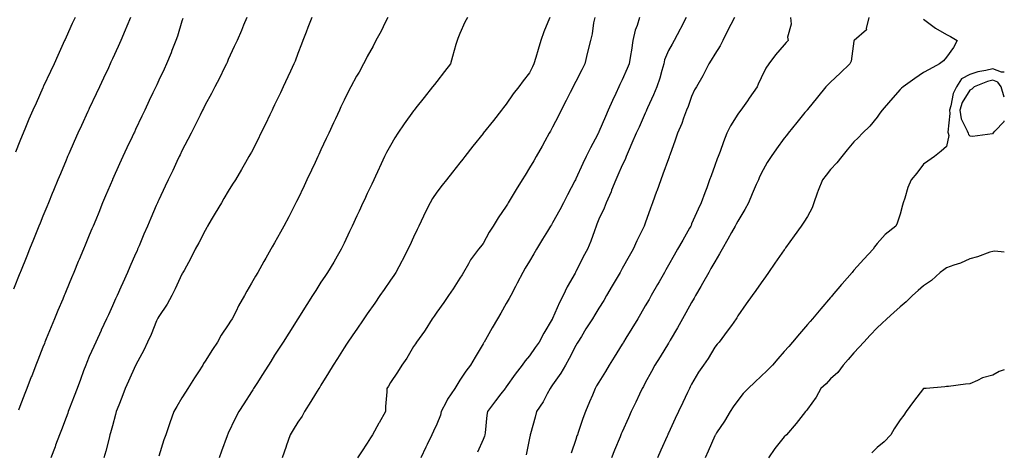
# Model space of a CAD drawing. Units: inches. Extents: x 1008083 to 1010723, y 7345418 to 7348058.
# Drawn here: x 1010298 to 1010723, y 7346934 to 7347121 of the extents above; entities that cross this region are included whole.
import ezdxf

# ---------------------------------------------------------------- set-up
doc = ezdxf.new("R2010")
doc.units = ezdxf.units.IN
doc.header["$MEASUREMENT"] = 0
doc.layers.add('Contour_10087345', color=7, linetype='Continuous', true_color=0x1dcb6f)

msp = doc.modelspace()

# ---------------------------------------------------------------- linework, layer by layer
at = {"layer": 'Contour_10087345'}
for points in [[(1010345.83, 7347121.92, 3245), (1010344.28, 7347118.16, 3245), (1010343.58, 7347116.39, 3245), (1010341.67, 7347111.92, 3245), (1010340.54, 7347109.43, 3245), (1010338.05, 7347103.98, 3245), (1010337.41, 7347102.56, 3245), (1010337.11, 7347101.92, 3245), (1010336.29, 7347100.16, 3245), (1010334.23, 7347095.74, 3245), (1010332.45, 7347091.92, 3245), (1010331.04, 7347088.93, 3245), (1010328.05, 7347082.58, 3245), (1010327.84, 7347082.13, 3245), (1010327.74, 7347081.92, 3245), (1010327.46, 7347081.33, 3245), (1010324.65, 7347075.32, 3245), (1010323.1, 7347071.92, 3245), (1010321.56, 7347068.42, 3245), (1010319.23, 7347063.11, 3245), (1010318.71, 7347061.92, 3245), (1010318.52, 7347061.45, 3245), (1010318.05, 7347060.34, 3245), (1010315.57, 7347054.4, 3245), (1010314.54, 7347051.92, 3245), (1010312.64, 7347047.33, 3245), (1010312.06, 7347045.93, 3245), (1010310.39, 7347041.92, 3245), (1010309.71, 7347040.26, 3245), (1010308.05, 7347036.26, 3245), (1010306.79, 7347033.18, 3245), (1010306.27, 7347031.92, 3245), (1010305.07, 7347028.94, 3245), (1010303.9, 7347026.07, 3245), (1010302.22, 7347021.92, 3245), (1010301.02, 7347018.95, 3245), (1010298.3, 7347012.17, 3245), (1010298.2, 7347011.92, 3245), (1010298.16, 7347011.81, 3245), (1010298.05, 7347011.54, 3245), (1010295.31, 7347004.67, 3245)], [(1010321.89, 7347121.92, 3244), (1010320.69, 7347119.28, 3244), (1010318.05, 7347113.43, 3244), (1010317.58, 7347112.39, 3244), (1010317.37, 7347111.92, 3244), (1010316.8, 7347110.67, 3244), (1010314.46, 7347105.51, 3244), (1010312.83, 7347101.92, 3244), (1010311.31, 7347098.65, 3244), (1010308.33, 7347092.21, 3244), (1010308.21, 7347091.92, 3244), (1010308.16, 7347091.81, 3244), (1010308.05, 7347091.58, 3244), (1010305.05, 7347084.92, 3244), (1010303.72, 7347081.92, 3244), (1010302.01, 7347077.96, 3244), (1010300.5, 7347074.37, 3244), (1010299.46, 7347071.92, 3244), (1010299.05, 7347070.93, 3244), (1010298.05, 7347068.51, 3244), (1010296.15, 7347063.82, 3244)], [(1010368.46, 7347121.51, 3246), (1010368.05, 7347120.26, 3246), (1010366.09, 7347113.88, 3246), (1010365.45, 7347111.92, 3246), (1010363.73, 7347107.6, 3246), (1010363.35, 7347106.62, 3246), (1010361.39, 7347101.92, 3246), (1010360.32, 7347099.65, 3246), (1010358.05, 7347094.8, 3246), (1010357.13, 7347092.84, 3246), (1010356.7, 7347091.92, 3246), (1010355.49, 7347089.36, 3246), (1010353.92, 7347086.05, 3246), (1010351.97, 7347081.92, 3246), (1010350.72, 7347079.26, 3246), (1010348.05, 7347073.63, 3246), (1010347.5, 7347072.47, 3246), (1010347.24, 7347071.92, 3246), (1010346.52, 7347070.39, 3246), (1010344.3, 7347065.67, 3246), (1010342.55, 7347061.92, 3246), (1010341.15, 7347058.83, 3246), (1010338.07, 7347051.94, 3246), (1010338.05, 7347051.89, 3246), (1010335.07, 7347044.89, 3246), (1010333.82, 7347041.92, 3246), (1010332.13, 7347037.84, 3246), (1010330.8, 7347034.67, 3246), (1010329.65, 7347031.92, 3246), (1010329.18, 7347030.79, 3246), (1010328.05, 7347028.06, 3246), (1010326.24, 7347023.73, 3246), (1010325.49, 7347021.92, 3246), (1010323.67, 7347017.55, 3246), (1010323.3, 7347016.66, 3246), (1010321.33, 7347011.92, 3246), (1010320.35, 7347009.61, 3246), (1010318.05, 7347004.01, 3246), (1010317.44, 7347002.53, 3246), (1010317.2, 7347001.92, 3246), (1010316.59, 7347000.46, 3246), (1010314.49, 7346995.48, 3246), (1010313.02, 7346991.92, 3246), (1010311.55, 7346988.42, 3246), (1010309.46, 7346983.33, 3246), (1010308.87, 7346981.92, 3246), (1010308.65, 7346981.33, 3246), (1010308.05, 7346979.7, 3246), (1010305.88, 7346974.08, 3246), (1010305.01, 7346971.92, 3246), (1010303.04, 7346966.93, 3246), (1010303.02, 7346966.89, 3246), (1010301.13, 7346961.92, 3246), (1010300.26, 7346959.72, 3246), (1010298.05, 7346954.08, 3246), (1010297.42, 7346952.55, 3246)], [(1010396.08, 7347121.92, 3247), (1010394.62, 7347118.5, 3247), (1010393.68, 7347116.29, 3247), (1010391.81, 7347111.92, 3247), (1010390.62, 7347109.35, 3247), (1010388.05, 7347103.7, 3247), (1010387.5, 7347102.47, 3247), (1010387.25, 7347101.92, 3247), (1010386.46, 7347100.33, 3247), (1010384.2, 7347095.77, 3247), (1010382.27, 7347091.92, 3247), (1010380.81, 7347089.16, 3247), (1010378.05, 7347084.2, 3247), (1010377.31, 7347082.66, 3247), (1010376.95, 7347081.92, 3247), (1010375.85, 7347079.72, 3247), (1010374.01, 7347075.97, 3247), (1010371.97, 7347071.92, 3247), (1010370.65, 7347069.32, 3247), (1010368.05, 7347064.33, 3247), (1010367.28, 7347062.7, 3247), (1010366.91, 7347061.92, 3247), (1010365.85, 7347059.73, 3247), (1010364.05, 7347055.92, 3247), (1010362.11, 7347051.92, 3247), (1010360.8, 7347049.16, 3247), (1010358.05, 7347043.28, 3247), (1010357.62, 7347042.34, 3247), (1010357.43, 7347041.92, 3247), (1010356.97, 7347040.84, 3247), (1010354.59, 7347035.38, 3247), (1010353.12, 7347031.92, 3247), (1010351.59, 7347028.38, 3247), (1010349.55, 7347023.42, 3247), (1010348.92, 7347021.92, 3247), (1010348.66, 7347021.31, 3247), (1010348.05, 7347019.94, 3247), (1010345.59, 7347014.38, 3247), (1010344.55, 7347011.92, 3247), (1010342.53, 7347007.44, 3247), (1010341.7, 7347005.58, 3247), (1010340.08, 7347001.92, 3247), (1010339.43, 7347000.54, 3247), (1010338.05, 7346997.52, 3247), (1010336.28, 7346993.69, 3247), (1010335.49, 7346991.92, 3247), (1010333.22, 7346987.09, 3247), (1010333.11, 7346986.86, 3247), (1010330.8, 7346981.92, 3247), (1010329.94, 7346980.03, 3247), (1010328.05, 7346975.67, 3247), (1010326.94, 7346973.03, 3247), (1010326.5, 7346971.92, 3247), (1010325.57, 7346969.43, 3247), (1010324.19, 7346965.78, 3247), (1010322.75, 7346961.92, 3247), (1010321.46, 7346958.51, 3247), (1010319.54, 7346953.42, 3247), (1010318.99, 7346951.92, 3247), (1010318.73, 7346951.24, 3247), (1010318.05, 7346949.43, 3247), (1010315.98, 7346943.99, 3247), (1010315.21, 7346941.92, 3247), (1010313.51, 7346937.38, 3247), (1010313.26, 7346936.71, 3247), (1010311.47, 7346931.92, 3247)], [(1010424.16, 7347121.92, 3248), (1010422.41, 7347117.56, 3248), (1010421.65, 7347115.52, 3248), (1010420.27, 7347111.92, 3248), (1010419.61, 7347110.36, 3248), (1010418.05, 7347106.34, 3248), (1010416.87, 7347103.1, 3248), (1010416.37, 7347101.92, 3248), (1010414.89, 7347098.76, 3248), (1010413.71, 7347096.25, 3248), (1010411.69, 7347091.92, 3248), (1010410.53, 7347089.44, 3248), (1010408.05, 7347084.16, 3248), (1010407.34, 7347082.64, 3248), (1010407, 7347081.92, 3248), (1010406.02, 7347079.89, 3248), (1010404.1, 7347075.87, 3248), (1010402.16, 7347071.92, 3248), (1010400.79, 7347069.17, 3248), (1010398.05, 7347063.86, 3248), (1010397.37, 7347062.61, 3248), (1010396.97, 7347061.92, 3248), (1010395.45, 7347059.32, 3248), (1010393.69, 7347056.28, 3248), (1010391.09, 7347051.92, 3248), (1010389.93, 7347050.03, 3248), (1010388.05, 7347046.95, 3248), (1010386.17, 7347043.8, 3248), (1010385.05, 7347041.92, 3248), (1010382.45, 7347037.52, 3248), (1010380.69, 7347034.56, 3248), (1010379.11, 7347031.92, 3248), (1010378.72, 7347031.24, 3248), (1010378.05, 7347030.08, 3248), (1010375.27, 7347024.7, 3248), (1010373.79, 7347021.92, 3248), (1010371.84, 7347018.13, 3248), (1010368.95, 7347012.82, 3248), (1010368.47, 7347011.92, 3248), (1010368.32, 7347011.65, 3248), (1010368.05, 7347011.14, 3248), (1010365.15, 7347004.83, 3248), (1010363.67, 7347001.92, 3248), (1010361.66, 7346998.3, 3248), (1010358.05, 7346992.95, 3248), (1010357.7, 7346992.27, 3248), (1010357.52, 7346991.92, 3248), (1010357.12, 7346990.99, 3248), (1010354.76, 7346985.21, 3248), (1010353.22, 7346981.92, 3248), (1010351.6, 7346978.37, 3248), (1010348.15, 7346972.02, 3248), (1010348.1, 7346971.92, 3248), (1010348.05, 7346971.84, 3248), (1010344.91, 7346965.06, 3248), (1010343.52, 7346961.92, 3248), (1010342.05, 7346957.92, 3248), (1010340.74, 7346954.61, 3248), (1010339.7, 7346951.92, 3248), (1010339.35, 7346950.62, 3248), (1010338.05, 7346945.71, 3248), (1010337.26, 7346942.71, 3248), (1010336.98, 7346941.92, 3248), (1010336.58, 7346940.44, 3248), (1010335.12, 7346934.85, 3248), (1010334.28, 7346931.92, 3248)], [(1010456.93, 7347121.92, 3249), (1010455.78, 7347119.65, 3249), (1010454.01, 7347115.96, 3249), (1010451.74, 7347111.92, 3249), (1010450.51, 7347109.45, 3249), (1010448.05, 7347104.98, 3249), (1010447.01, 7347102.96, 3249), (1010446.47, 7347101.92, 3249), (1010444.48, 7347098.35, 3249), (1010443.45, 7347096.52, 3249), (1010440.95, 7347091.92, 3249), (1010439.94, 7347090.03, 3249), (1010438.05, 7347086.17, 3249), (1010436.69, 7347083.28, 3249), (1010436.06, 7347081.92, 3249), (1010434.3, 7347078.17, 3249), (1010433.5, 7347076.47, 3249), (1010431.37, 7347071.92, 3249), (1010430.32, 7347069.65, 3249), (1010428.05, 7347064.8, 3249), (1010427.13, 7347062.84, 3249), (1010426.7, 7347061.92, 3249), (1010425.49, 7347059.37, 3249), (1010423.93, 7347056.04, 3249), (1010422.01, 7347051.92, 3249), (1010420.74, 7347049.23, 3249), (1010418.05, 7347043.53, 3249), (1010417.52, 7347042.45, 3249), (1010417.26, 7347041.92, 3249), (1010416.39, 7347040.26, 3249), (1010414.12, 7347035.84, 3249), (1010412.02, 7347031.92, 3249), (1010410.62, 7347029.35, 3249), (1010408.05, 7347024.63, 3249), (1010407.05, 7347022.92, 3249), (1010406.47, 7347021.92, 3249), (1010404.21, 7347018.09, 3249), (1010403.34, 7347016.63, 3249), (1010400.73, 7347011.92, 3249), (1010399.72, 7347010.25, 3249), (1010398.05, 7347007.3, 3249), (1010396.06, 7347003.91, 3249), (1010394.98, 7347001.92, 3249), (1010392.48, 7346997.49, 3249), (1010391.41, 7346995.28, 3249), (1010389.69, 7346991.92, 3249), (1010389.06, 7346990.92, 3249), (1010388.05, 7346989.34, 3249), (1010385.03, 7346984.94, 3249), (1010383.33, 7346981.92, 3249), (1010381.28, 7346978.69, 3249), (1010378.05, 7346973.6, 3249), (1010377.38, 7346972.6, 3249), (1010376.99, 7346971.92, 3249), (1010375.12, 7346968.99, 3249), (1010373.51, 7346966.46, 3249), (1010370.63, 7346961.92, 3249), (1010369.63, 7346960.34, 3249), (1010368.05, 7346957.78, 3249), (1010365.84, 7346954.13, 3249), (1010364.61, 7346951.92, 3249), (1010362.88, 7346947.09, 3249), (1010362.71, 7346946.58, 3249), (1010361.05, 7346941.92, 3249), (1010360.29, 7346939.68, 3249), (1010358.05, 7346932.72, 3249)], [(1010491.25, 7347121.92, 3250), (1010490.18, 7347119.79, 3250), (1010488.05, 7347114.96, 3250), (1010487.13, 7347112.84, 3250), (1010486.8, 7347111.92, 3250), (1010486.31, 7347110.18, 3250), (1010484.89, 7347105.08, 3250), (1010483.99, 7347101.92, 3250), (1010481.4, 7347098.58, 3250), (1010478.05, 7347094.31, 3250), (1010477, 7347092.97, 3250), (1010476.17, 7347091.92, 3250), (1010472.58, 7347087.39, 3250), (1010469.06, 7347082.93, 3250), (1010468.26, 7347081.92, 3250), (1010468.17, 7347081.8, 3250), (1010468.05, 7347081.65, 3250), (1010463.96, 7347076.01, 3250), (1010461.23, 7347071.92, 3250), (1010459.97, 7347070, 3250), (1010458.05, 7347066.72, 3250), (1010456.36, 7347063.61, 3250), (1010455.52, 7347061.92, 3250), (1010453.3, 7347057.17, 3250), (1010453.14, 7347056.83, 3250), (1010450.84, 7347051.92, 3250), (1010449.95, 7347050.02, 3250), (1010448.05, 7347045.93, 3250), (1010446.77, 7347043.2, 3250), (1010446.17, 7347041.92, 3250), (1010444.53, 7347038.41, 3250), (1010443.59, 7347036.38, 3250), (1010441.51, 7347031.92, 3250), (1010440.4, 7347029.56, 3250), (1010438.05, 7347024.52, 3250), (1010437.21, 7347022.76, 3250), (1010436.8, 7347021.92, 3250), (1010435, 7347018.87, 3250), (1010433.56, 7347016.42, 3250), (1010430.88, 7347011.92, 3250), (1010429.73, 7347010.24, 3250), (1010428.05, 7347007.69, 3250), (1010425.79, 7347004.18, 3250), (1010424.37, 7347001.92, 3250), (1010421.9, 7346998.07, 3250), (1010418.07, 7346991.94, 3250), (1010418.06, 7346991.92, 3250), (1010418.05, 7346991.91, 3250), (1010414.16, 7346985.8, 3250), (1010411.7, 7346981.92, 3250), (1010410.28, 7346979.69, 3250), (1010408.05, 7346976.18, 3250), (1010406.39, 7346973.58, 3250), (1010405.34, 7346971.92, 3250), (1010402.51, 7346967.46, 3250), (1010400.64, 7346964.51, 3250), (1010398.99, 7346961.92, 3250), (1010398.63, 7346961.34, 3250), (1010398.05, 7346960.44, 3250), (1010394.74, 7346955.24, 3250), (1010392.63, 7346951.92, 3250), (1010391.06, 7346948.91, 3250), (1010388.05, 7346942.61, 3250), (1010387.83, 7346942.14, 3250), (1010387.73, 7346941.92, 3250), (1010387.55, 7346941.42, 3250), (1010385.15, 7346934.82, 3250), (1010384.1, 7346931.92, 3250)], [(1010526.81, 7347121.92, 3251), (1010526.01, 7347119.88, 3251), (1010524.24, 7347115.72, 3251), (1010522.91, 7347111.92, 3251), (1010521.84, 7347108.13, 3251), (1010520.79, 7347104.66, 3251), (1010519.98, 7347101.92, 3251), (1010519.32, 7347100.65, 3251), (1010518.05, 7347098.02, 3251), (1010515.37, 7347094.6, 3251), (1010513.46, 7347091.92, 3251), (1010511.05, 7347088.92, 3251), (1010508.05, 7347084.56, 3251), (1010506.88, 7347083.09, 3251), (1010505.96, 7347081.92, 3251), (1010502.47, 7347077.5, 3251), (1010498.09, 7347071.96, 3251), (1010498.06, 7347071.92, 3251), (1010498.05, 7347071.91, 3251), (1010493.65, 7347066.33, 3251), (1010490.16, 7347061.92, 3251), (1010489.23, 7347060.74, 3251), (1010488.05, 7347059.25, 3251), (1010484.82, 7347055.16, 3251), (1010482.26, 7347051.92, 3251), (1010480.4, 7347049.57, 3251), (1010478.05, 7347046.59, 3251), (1010476.17, 7347043.79, 3251), (1010475.15, 7347041.92, 3251), (1010472.79, 7347037.18, 3251), (1010472.32, 7347036.19, 3251), (1010470.26, 7347031.92, 3251), (1010469.55, 7347030.42, 3251), (1010468.05, 7347027.19, 3251), (1010466.37, 7347023.6, 3251), (1010465.59, 7347021.92, 3251), (1010463.03, 7347016.94, 3251), (1010462.97, 7347016.84, 3251), (1010460.38, 7347011.92, 3251), (1010459.43, 7347010.54, 3251), (1010458.05, 7347008.56, 3251), (1010455.34, 7347004.63, 3251), (1010453.45, 7347001.92, 3251), (1010451.24, 7346998.73, 3251), (1010448.05, 7346994.12, 3251), (1010447.15, 7346992.82, 3251), (1010446.53, 7346991.92, 3251), (1010443.17, 7346987.04, 3251), (1010443.07, 7346986.9, 3251), (1010439.67, 7346981.92, 3251), (1010439.02, 7346980.95, 3251), (1010438.05, 7346979.45, 3251), (1010435.17, 7346974.81, 3251), (1010433.38, 7346971.92, 3251), (1010431.34, 7346968.63, 3251), (1010428.05, 7346963.34, 3251), (1010427.5, 7346962.46, 3251), (1010427.17, 7346961.92, 3251), (1010425.72, 7346959.58, 3251), (1010423.67, 7346956.3, 3251), (1010420.94, 7346951.92, 3251), (1010419.99, 7346949.98, 3251), (1010418.05, 7346947.28, 3251), (1010415.98, 7346943.99, 3251), (1010414.71, 7346941.92, 3251), (1010413.03, 7346936.94, 3251), (1010413.01, 7346936.88, 3251), (1010411.25, 7346931.92, 3251)], [(1010546.21, 7347121.92, 3252), (1010545.74, 7347119.6, 3252), (1010545.11, 7347114.85, 3252), (1010544.38, 7347111.92, 3252), (1010543.12, 7347106.99, 3252), (1010543.09, 7347106.88, 3252), (1010541.92, 7347101.92, 3252), (1010540.62, 7347099.36, 3252), (1010538.05, 7347094.3, 3252), (1010537.25, 7347092.72, 3252), (1010536.85, 7347091.92, 3252), (1010535.6, 7347089.47, 3252), (1010533.88, 7347086.09, 3252), (1010531.77, 7347081.92, 3252), (1010530.52, 7347079.45, 3252), (1010528.05, 7347074.57, 3252), (1010527.11, 7347072.85, 3252), (1010526.59, 7347071.92, 3252), (1010524.73, 7347068.6, 3252), (1010523.53, 7347066.44, 3252), (1010520.93, 7347061.92, 3252), (1010519.88, 7347060.09, 3252), (1010518.05, 7347057.03, 3252), (1010516.12, 7347053.86, 3252), (1010514.95, 7347051.92, 3252), (1010512.35, 7347047.62, 3252), (1010510.17, 7347044.04, 3252), (1010508.88, 7347041.92, 3252), (1010508.57, 7347041.4, 3252), (1010508.05, 7347040.55, 3252), (1010504.51, 7347035.46, 3252), (1010502.35, 7347031.92, 3252), (1010500.71, 7347029.26, 3252), (1010498.05, 7347024.41, 3252), (1010496.94, 7347023.03, 3252), (1010496.08, 7347021.92, 3252), (1010492.63, 7347017.34, 3252), (1010491.73, 7347015.6, 3252), (1010489.62, 7347011.92, 3252), (1010489.02, 7347010.95, 3252), (1010488.05, 7347009.38, 3252), (1010485.08, 7347004.89, 3252), (1010483.03, 7347001.92, 3252), (1010481.07, 7346998.9, 3252), (1010478.05, 7346994.79, 3252), (1010476.89, 7346993.09, 3252), (1010476.08, 7346991.92, 3252), (1010473, 7346986.96, 3252), (1010472.71, 7346986.58, 3252), (1010469.26, 7346981.92, 3252), (1010468.78, 7346981.19, 3252), (1010468.05, 7346980.04, 3252), (1010465.08, 7346974.89, 3252), (1010462.9, 7346971.92, 3252), (1010461.01, 7346968.96, 3252), (1010458.05, 7346964.42, 3252), (1010457.13, 7346962.84, 3252), (1010456.48, 7346961.92, 3252), (1010456.51, 7346960.38, 3252), (1010455.87, 7346954.1, 3252), (1010455.9, 7346951.92, 3252), (1010453.19, 7346947.06, 3252), (1010453.09, 7346946.88, 3252), (1010450.24, 7346941.92, 3252), (1010449.44, 7346940.54, 3252), (1010448.05, 7346938.28, 3252), (1010445.48, 7346934.49, 3252), (1010443.8, 7346931.92, 3252)], [(1010565.59, 7347121.92, 3253), (1010564.49, 7347118.36, 3253), (1010563.62, 7347116.35, 3253), (1010562.68, 7347111.92, 3253), (1010562.14, 7347107.83, 3253), (1010561.63, 7347105.5, 3253), (1010561.09, 7347101.92, 3253), (1010560.16, 7347099.81, 3253), (1010558.05, 7347095.02, 3253), (1010557.01, 7347092.96, 3253), (1010556.55, 7347091.92, 3253), (1010555.28, 7347089.15, 3253), (1010553.85, 7347086.12, 3253), (1010552.03, 7347081.92, 3253), (1010550.81, 7347079.16, 3253), (1010548.05, 7347072.53, 3253), (1010547.84, 7347072.13, 3253), (1010547.74, 7347071.92, 3253), (1010547.39, 7347071.25, 3253), (1010544.33, 7347065.64, 3253), (1010542.49, 7347061.92, 3253), (1010541.02, 7347058.95, 3253), (1010538.05, 7347052.33, 3253), (1010537.84, 7347051.92, 3253), (1010537.62, 7347051.49, 3253), (1010534.52, 7347045.44, 3253), (1010532.68, 7347041.92, 3253), (1010531.08, 7347038.89, 3253), (1010528.05, 7347033.34, 3253), (1010527.51, 7347032.46, 3253), (1010527.19, 7347031.92, 3253), (1010525.85, 7347029.72, 3253), (1010523.73, 7347026.24, 3253), (1010521.12, 7347021.92, 3253), (1010519.98, 7347019.99, 3253), (1010518.05, 7347016.73, 3253), (1010516.25, 7347013.71, 3253), (1010515.17, 7347011.92, 3253), (1010512.74, 7347007.24, 3253), (1010512.04, 7347005.91, 3253), (1010509.95, 7347001.92, 3253), (1010509.29, 7347000.68, 3253), (1010508.05, 7346998.47, 3253), (1010505.67, 7346994.3, 3253), (1010504.29, 7346991.92, 3253), (1010502, 7346987.97, 3253), (1010499.05, 7346982.92, 3253), (1010498.47, 7346981.92, 3253), (1010498.3, 7346981.67, 3253), (1010498.05, 7346981.2, 3253), (1010494.63, 7346975.34, 3253), (1010492.64, 7346971.92, 3253), (1010490.6, 7346969.37, 3253), (1010488.05, 7346965.43, 3253), (1010486.64, 7346963.33, 3253), (1010485.84, 7346961.92, 3253), (1010482.73, 7346957.25, 3253), (1010482.13, 7346956, 3253), (1010479.97, 7346951.92, 3253), (1010479.61, 7346950.36, 3253), (1010478.05, 7346946.51, 3253), (1010476.57, 7346943.4, 3253), (1010475.86, 7346941.92, 3253), (1010473.88, 7346937.76, 3253), (1010473.34, 7346936.62, 3253), (1010471.12, 7346931.92, 3253)], [(1010585.65, 7347121.92, 3254), (1010583.23, 7347117.1, 3254), (1010583.11, 7347116.86, 3254), (1010580.49, 7347111.92, 3254), (1010579.59, 7347110.38, 3254), (1010578.05, 7347107.57, 3254), (1010576.33, 7347103.63, 3254), (1010575.97, 7347101.92, 3254), (1010575.11, 7347098.98, 3254), (1010574.32, 7347095.65, 3254), (1010573.04, 7347091.92, 3254), (1010571.51, 7347088.47, 3254), (1010569.04, 7347082.91, 3254), (1010568.6, 7347081.92, 3254), (1010568.44, 7347081.53, 3254), (1010568.05, 7347080.67, 3254), (1010565.36, 7347074.61, 3254), (1010564.16, 7347071.92, 3254), (1010562.29, 7347067.68, 3254), (1010561.07, 7347064.94, 3254), (1010559.73, 7347061.92, 3254), (1010559.28, 7347060.68, 3254), (1010558.05, 7347058.13, 3254), (1010556.15, 7347053.82, 3254), (1010555.3, 7347051.92, 3254), (1010553.52, 7347047.39, 3254), (1010553.27, 7347046.7, 3254), (1010551.18, 7347041.92, 3254), (1010550.33, 7347039.64, 3254), (1010548.05, 7347034.87, 3254), (1010547.18, 7347032.79, 3254), (1010546.82, 7347031.92, 3254), (1010546.07, 7347029.93, 3254), (1010544.6, 7347025.37, 3254), (1010543.02, 7347021.92, 3254), (1010541.26, 7347018.71, 3254), (1010538.05, 7347012.19, 3254), (1010537.96, 7347012.01, 3254), (1010537.91, 7347011.92, 3254), (1010537.75, 7347011.62, 3254), (1010534.27, 7347005.7, 3254), (1010532.57, 7347001.92, 3254), (1010531.07, 7346998.9, 3254), (1010528.05, 7346992.05, 3254), (1010527.97, 7346991.92, 3254), (1010527.87, 7346991.74, 3254), (1010524.21, 7346985.76, 3254), (1010522.2, 7346981.92, 3254), (1010520.49, 7346979.48, 3254), (1010518.05, 7346975.99, 3254), (1010516.2, 7346973.76, 3254), (1010514.93, 7346971.92, 3254), (1010511.93, 7346968.04, 3254), (1010508.05, 7346962.61, 3254), (1010507.76, 7346962.22, 3254), (1010507.53, 7346961.92, 3254), (1010505.67, 7346959.54, 3254), (1010503.36, 7346956.6, 3254), (1010499.86, 7346951.92, 3254), (1010499.57, 7346950.4, 3254), (1010498.92, 7346942.78, 3254), (1010498.78, 7346941.92, 3254), (1010498.64, 7346941.33, 3254), (1010498.05, 7346939.82, 3254), (1010495.63, 7346934.35, 3254)], [(1010606.59, 7347121.92, 3255), (1010604.97, 7347118.84, 3255), (1010603.61, 7347116.37, 3255), (1010601.49, 7347111.92, 3255), (1010600.31, 7347109.66, 3255), (1010598.05, 7347106.05, 3255), (1010596.48, 7347103.49, 3255), (1010595.51, 7347101.92, 3255), (1010593.01, 7347096.96, 3255), (1010592.87, 7347096.75, 3255), (1010590.07, 7347091.92, 3255), (1010589.34, 7347090.63, 3255), (1010588.05, 7347087.77, 3255), (1010586.55, 7347083.42, 3255), (1010585.89, 7347081.92, 3255), (1010584.59, 7347078.46, 3255), (1010583.81, 7347076.16, 3255), (1010582, 7347071.92, 3255), (1010580.95, 7347069.01, 3255), (1010578.59, 7347062.46, 3255), (1010578.39, 7347061.92, 3255), (1010578.3, 7347061.67, 3255), (1010578.05, 7347060.97, 3255), (1010575.65, 7347054.32, 3255), (1010574.79, 7347051.92, 3255), (1010573, 7347046.97, 3255), (1010572.93, 7347046.81, 3255), (1010571.17, 7347041.92, 3255), (1010570.35, 7347039.62, 3255), (1010568.05, 7347033.24, 3255), (1010567.7, 7347032.27, 3255), (1010567.57, 7347031.92, 3255), (1010567.13, 7347031, 3255), (1010564.4, 7347025.57, 3255), (1010562.81, 7347021.92, 3255), (1010561.08, 7347018.89, 3255), (1010558.05, 7347013.56, 3255), (1010557.45, 7347012.52, 3255), (1010557.12, 7347011.92, 3255), (1010555.86, 7347009.73, 3255), (1010553.81, 7347006.15, 3255), (1010551.35, 7347001.92, 3255), (1010550.11, 7346999.86, 3255), (1010548.05, 7346996.52, 3255), (1010546.28, 7346993.69, 3255), (1010545.18, 7346991.92, 3255), (1010542.44, 7346987.53, 3255), (1010540.44, 7346984.31, 3255), (1010538.95, 7346981.92, 3255), (1010538.61, 7346981.36, 3255), (1010538.05, 7346980.47, 3255), (1010535.18, 7346974.79, 3255), (1010533.54, 7346971.92, 3255), (1010531.53, 7346968.45, 3255), (1010528.05, 7346963.39, 3255), (1010527.42, 7346962.55, 3255), (1010526.97, 7346961.92, 3255), (1010525.65, 7346959.51, 3255), (1010523.9, 7346956.07, 3255), (1010521.13, 7346951.92, 3255), (1010520.46, 7346949.51, 3255), (1010518.47, 7346942.34, 3255), (1010518.35, 7346941.92, 3255), (1010518.28, 7346941.69, 3255), (1010518.05, 7346940.46, 3255), (1010516.66, 7346933.31, 3255)], [(1010630.69, 7347121.92, 3256), (1010630.94, 7347119.03, 3256), (1010629.46, 7347113.32, 3256), (1010629.73, 7347111.92, 3256), (1010628.9, 7347111.07, 3256), (1010628.05, 7347110.12, 3256), (1010624.27, 7347105.7, 3256), (1010621.37, 7347101.92, 3256), (1010620.02, 7347099.95, 3256), (1010618.05, 7347095.92, 3256), (1010616.8, 7347093.17, 3256), (1010616.29, 7347091.92, 3256), (1010612.88, 7347087.09, 3256), (1010612.09, 7347085.96, 3256), (1010609.25, 7347081.92, 3256), (1010608.75, 7347081.22, 3256), (1010608.05, 7347080.23, 3256), (1010604.83, 7347075.14, 3256), (1010603.27, 7347071.92, 3256), (1010601.78, 7347068.19, 3256), (1010600.29, 7347064.15, 3256), (1010599.43, 7347061.92, 3256), (1010599.07, 7347060.91, 3256), (1010598.05, 7347058.1, 3256), (1010596.41, 7347053.56, 3256), (1010595.82, 7347051.92, 3256), (1010594.56, 7347048.44, 3256), (1010593.76, 7347046.21, 3256), (1010592.22, 7347041.92, 3256), (1010590.81, 7347039.16, 3256), (1010588.05, 7347032.84, 3256), (1010587.77, 7347032.2, 3256), (1010587.67, 7347031.92, 3256), (1010587.16, 7347031.03, 3256), (1010584.17, 7347025.79, 3256), (1010581.98, 7347021.92, 3256), (1010580.55, 7347019.42, 3256), (1010578.05, 7347015.02, 3256), (1010576.93, 7347013.04, 3256), (1010576.28, 7347011.92, 3256), (1010573.96, 7347007.83, 3256), (1010573.3, 7347006.67, 3256), (1010570.6, 7347001.92, 3256), (1010569.67, 7347000.3, 3256), (1010568.05, 7346997.45, 3256), (1010566.03, 7346993.94, 3256), (1010564.85, 7346991.92, 3256), (1010562.26, 7346987.71, 3256), (1010559.68, 7346983.55, 3256), (1010558.67, 7346981.92, 3256), (1010558.43, 7346981.54, 3256), (1010558.05, 7346980.92, 3256), (1010554.59, 7346975.38, 3256), (1010552.44, 7346971.92, 3256), (1010550.81, 7346969.16, 3256), (1010548.05, 7346964.65, 3256), (1010547.01, 7346962.95, 3256), (1010546.39, 7346961.92, 3256), (1010545.18, 7346959.05, 3256), (1010543.89, 7346956.09, 3256), (1010542.23, 7346951.92, 3256), (1010541.11, 7346948.87, 3256), (1010539.08, 7346942.95, 3256), (1010538.71, 7346941.92, 3256), (1010538.55, 7346941.42, 3256), (1010538.05, 7346939.94, 3256), (1010536.04, 7346933.93, 3256)], [(1010664.48, 7347121.92, 3257), (1010663.31, 7347117.18, 3257), (1010663.48, 7347116.49, 3257), (1010658.18, 7347111.92, 3257), (1010658.09, 7347111.88, 3257), (1010658.05, 7347111.68, 3257), (1010656.88, 7347103.09, 3257), (1010656.35, 7347101.92, 3257), (1010652.08, 7347097.89, 3257), (1010648.05, 7347094, 3257), (1010647.01, 7347092.97, 3257), (1010646.02, 7347091.92, 3257), (1010642.43, 7347087.54, 3257), (1010638.05, 7347082.17, 3257), (1010637.94, 7347082.03, 3257), (1010637.84, 7347081.92, 3257), (1010636.97, 7347080.84, 3257), (1010633.45, 7347076.52, 3257), (1010629.7, 7347071.92, 3257), (1010628.96, 7347071.01, 3257), (1010628.05, 7347069.89, 3257), (1010624.74, 7347065.23, 3257), (1010622.36, 7347061.92, 3257), (1010620.66, 7347059.31, 3257), (1010618.05, 7347054.61, 3257), (1010617.2, 7347052.77, 3257), (1010616.86, 7347051.92, 3257), (1010615.93, 7347049.8, 3257), (1010614.1, 7347045.87, 3257), (1010612.52, 7347041.92, 3257), (1010610.94, 7347039.03, 3257), (1010608.05, 7347034.06, 3257), (1010607.26, 7347032.71, 3257), (1010606.83, 7347031.92, 3257), (1010605.23, 7347029.09, 3257), (1010603.65, 7347026.32, 3257), (1010601.15, 7347021.92, 3257), (1010600.02, 7347019.95, 3257), (1010598.05, 7347016.49, 3257), (1010596.39, 7347013.58, 3257), (1010595.45, 7347011.92, 3257), (1010592.77, 7347007.2, 3257), (1010592.01, 7347005.89, 3257), (1010589.76, 7347001.92, 3257), (1010589.14, 7347000.83, 3257), (1010588.05, 7346998.91, 3257), (1010585.51, 7346994.45, 3257), (1010584.08, 7346991.92, 3257), (1010581.89, 7346988.08, 3257), (1010578.82, 7346982.69, 3257), (1010578.38, 7346981.92, 3257), (1010578.26, 7346981.71, 3257), (1010578.05, 7346981.37, 3257), (1010574.42, 7346975.55, 3257), (1010572.16, 7346971.92, 3257), (1010570.76, 7346969.22, 3257), (1010568.05, 7346964.27, 3257), (1010567.22, 7346962.76, 3257), (1010566.74, 7346961.92, 3257), (1010565.55, 7346959.42, 3257), (1010563.93, 7346956.04, 3257), (1010561.99, 7346951.92, 3257), (1010560.77, 7346949.2, 3257), (1010558.05, 7346943.12, 3257), (1010557.68, 7346942.29, 3257), (1010557.52, 7346941.92, 3257), (1010557.18, 7346941.05, 3257), (1010554.73, 7346935.24, 3257), (1010553.49, 7346931.92, 3257)], [(1010688.05, 7347121.15, 3258), (1010690.93, 7347119.03, 3258), (1010693.33, 7347117.2, 3258), (1010698.05, 7347114.48, 3258), (1010699.77, 7347113.63, 3258), (1010702.67, 7347111.92, 3258), (1010701.09, 7347108.88, 3258), (1010698.05, 7347104.74, 3258), (1010696.73, 7347103.24, 3258), (1010695.06, 7347101.92, 3258), (1010690.54, 7347099.43, 3258), (1010688.05, 7347098.2, 3258), (1010684.36, 7347095.61, 3258), (1010679.28, 7347091.92, 3258), (1010678.61, 7347091.37, 3258), (1010678.05, 7347090.8, 3258), (1010673.89, 7347086.09, 3258), (1010670.33, 7347081.92, 3258), (1010669.34, 7347080.63, 3258), (1010668.05, 7347078.89, 3258), (1010664.91, 7347075.06, 3258), (1010661.82, 7347071.92, 3258), (1010659.97, 7347069.99, 3258), (1010658.05, 7347068.23, 3258), (1010655.24, 7347064.73, 3258), (1010652.88, 7347061.92, 3258), (1010650.75, 7347059.23, 3258), (1010648.05, 7347056.27, 3258), (1010646.09, 7347053.88, 3258), (1010644.47, 7347051.92, 3258), (1010642.66, 7347047.31, 3258), (1010642.29, 7347046.16, 3258), (1010640.78, 7347041.92, 3258), (1010640.13, 7347039.84, 3258), (1010638.05, 7347036.08, 3258), (1010636.4, 7347033.58, 3258), (1010635.26, 7347031.92, 3258), (1010632.28, 7347027.7, 3258), (1010628.61, 7347022.47, 3258), (1010628.22, 7347021.92, 3258), (1010628.15, 7347021.82, 3258), (1010628.05, 7347021.69, 3258), (1010624.02, 7347015.95, 3258), (1010621.18, 7347011.92, 3258), (1010619.89, 7347010.08, 3258), (1010618.05, 7347007.46, 3258), (1010615.78, 7347004.18, 3258), (1010614.15, 7347001.92, 3258), (1010611.63, 7346998.34, 3258), (1010608.05, 7346993.24, 3258), (1010607.61, 7346992.36, 3258), (1010607.25, 7346991.92, 3258), (1010605.19, 7346989.06, 3258), (1010603.41, 7346986.56, 3258), (1010599.9, 7346981.92, 3258), (1010599.01, 7346980.96, 3258), (1010598.05, 7346979.72, 3258), (1010595.21, 7346974.76, 3258), (1010593.2, 7346971.92, 3258), (1010591.05, 7346968.92, 3258), (1010588.05, 7346963.78, 3258), (1010587.44, 7346962.52, 3258), (1010587.14, 7346961.92, 3258), (1010586.3, 7346960.17, 3258), (1010584.19, 7346955.78, 3258), (1010582.34, 7346951.92, 3258), (1010580.97, 7346949, 3258), (1010578.05, 7346942.62, 3258), (1010577.83, 7346942.14, 3258), (1010577.73, 7346941.92, 3258), (1010577.46, 7346941.34, 3258), (1010574.73, 7346935.24, 3258), (1010573.25, 7346931.92, 3258)], [(1010723, 7347098.3, 3259), (1010721.74, 7347098.23, 3259), (1010718.05, 7347099.69, 3259), (1010715.09, 7347098.96, 3259), (1010711.53, 7347098.44, 3259), (1010708.05, 7347097.31, 3259), (1010704.56, 7347095.41, 3259), (1010702.35, 7347091.92, 3259), (1010700.92, 7347089.04, 3259), (1010699.92, 7347083.79, 3259), (1010699.31, 7347081.92, 3259), (1010699.53, 7347080.44, 3259), (1010698.61, 7347072.48, 3259), (1010698.77, 7347071.92, 3259), (1010699.03, 7347070.95, 3259), (1010698.05, 7347066.24, 3259), (1010695.8, 7347064.17, 3259), (1010692.8, 7347061.92, 3259), (1010690.05, 7347059.92, 3259), (1010688.05, 7347058.56, 3259), (1010685.2, 7347054.77, 3259), (1010682.74, 7347051.92, 3259), (1010681.37, 7347048.6, 3259), (1010680.02, 7347043.9, 3259), (1010679.35, 7347041.92, 3259), (1010679.08, 7347040.89, 3259), (1010678.05, 7347037.01, 3259), (1010676.78, 7347033.18, 3259), (1010676.17, 7347031.92, 3259), (1010671.63, 7347028.34, 3259), (1010668.05, 7347024.34, 3259), (1010667.01, 7347022.96, 3259), (1010666.42, 7347021.92, 3259), (1010662.36, 7347017.61, 3259), (1010658.05, 7347012.84, 3259), (1010657.61, 7347012.36, 3259), (1010657.3, 7347011.92, 3259), (1010653.03, 7347006.94, 3259), (1010652.79, 7347006.66, 3259), (1010648.72, 7347001.92, 3259), (1010648.41, 7347001.56, 3259), (1010648.05, 7347001.14, 3259), (1010643.79, 7346996.17, 3259), (1010640.14, 7346991.92, 3259), (1010639.17, 7346990.79, 3259), (1010638.05, 7346989.48, 3259), (1010634.55, 7346985.41, 3259), (1010631.57, 7346981.92, 3259), (1010629.93, 7346980.03, 3259), (1010628.05, 7346977.84, 3259), (1010625.31, 7346974.66, 3259), (1010622.95, 7346971.92, 3259), (1010620.44, 7346969.53, 3259), (1010618.05, 7346967.24, 3259), (1010615.34, 7346964.64, 3259), (1010612.49, 7346961.92, 3259), (1010610.33, 7346959.64, 3259), (1010608.05, 7346956.71, 3259), (1010606.02, 7346953.95, 3259), (1010604.63, 7346951.92, 3259), (1010602.16, 7346947.81, 3259), (1010598.8, 7346942.68, 3259), (1010598.32, 7346941.92, 3259), (1010598.23, 7346941.74, 3259), (1010598.05, 7346941.43, 3259), (1010595.17, 7346934.81, 3259), (1010593.84, 7346931.92, 3259)], [(1010723, 7347087.49, 3260), (1010721.61, 7347091.92, 3260), (1010720.16, 7347094.02, 3260), (1010718.05, 7347094.86, 3260), (1010715.7, 7347094.28, 3260), (1010710.06, 7347091.92, 3260), (1010708.96, 7347091.01, 3260), (1010708.05, 7347090.54, 3260), (1010704.82, 7347085.15, 3260), (1010703.76, 7347081.92, 3260), (1010704.33, 7347078.19, 3260), (1010707.04, 7347072.93, 3260), (1010707.34, 7347071.92, 3260), (1010707.48, 7347071.35, 3260), (1010708.05, 7347070.82, 3260), (1010709.24, 7347070.73, 3260), (1010717.91, 7347071.78, 3260), (1010718.05, 7347071.76, 3260)], [(1010718.05, 7347071.76, 3260), (1010718.14, 7347071.83, 3260), (1010718.16, 7347071.92, 3260), (1010718.97, 7347072.84, 3260), (1010722.93, 7347077.04, 3260), (1010723, 7347077.26, 3260)], [(1010723, 7347020.68, 3260), (1010718.86, 7347021.1, 3260), (1010718.05, 7347021, 3260), (1010716.73, 7347020.6, 3260), (1010711.38, 7347018.59, 3260), (1010708.05, 7347017.77, 3260), (1010704.11, 7347015.85, 3260), (1010701.25, 7347015.13, 3260), (1010698.05, 7347013.98, 3260), (1010696.9, 7347013.07, 3260), (1010695.35, 7347011.92, 3260), (1010691.53, 7347008.45, 3260), (1010688.05, 7347006.09, 3260), (1010685.87, 7347004.1, 3260), (1010683.44, 7347001.92, 3260), (1010680.69, 7346999.28, 3260), (1010678.05, 7346997.14, 3260), (1010675.31, 7346994.66, 3260), (1010672.28, 7346991.92, 3260), (1010670.12, 7346989.85, 3260), (1010668.05, 7346988.1, 3260), (1010665.09, 7346984.88, 3260), (1010662.36, 7346981.92, 3260), (1010660.33, 7346979.64, 3260), (1010658.05, 7346977.27, 3260), (1010655.57, 7346974.4, 3260), (1010653.43, 7346971.92, 3260), (1010651.16, 7346968.81, 3260), (1010648.05, 7346965.99, 3260), (1010646.04, 7346963.93, 3260), (1010643.76, 7346961.92, 3260), (1010641.84, 7346958.13, 3260), (1010638.05, 7346952.9, 3260), (1010637.66, 7346952.31, 3260), (1010637.22, 7346951.92, 3260), (1010634.22, 7346948.09, 3260), (1010633.2, 7346946.77, 3260), (1010629, 7346941.92, 3260), (1010628.05, 7346941.07, 3260), (1010624.01, 7346935.96, 3260), (1010621.18, 7346931.92, 3260)], [(1010723, 7346969.89, 3261), (1010720.83, 7346969.13, 3261), (1010718.05, 7346967.58, 3261), (1010713.52, 7346966.45, 3261), (1010711.42, 7346965.29, 3261), (1010708.05, 7346963.9, 3261), (1010706.3, 7346963.67, 3261), (1010698.9, 7346962.77, 3261), (1010698.05, 7346962.67, 3261), (1010697.4, 7346962.58, 3261), (1010689.3, 7346961.92, 3261), (1010688.14, 7346961.83, 3261), (1010688.05, 7346961.82, 3261), (1010683.77, 7346956.2, 3261), (1010680.71, 7346951.92, 3261), (1010679.58, 7346950.39, 3261), (1010678.05, 7346948.3, 3261), (1010675.52, 7346944.45, 3261), (1010674, 7346941.92, 3261), (1010671.11, 7346938.86, 3261), (1010668.05, 7346936.36, 3261), (1010665.85, 7346934.12, 3261)]]:
    msp.add_polyline3d(points, dxfattribs=at)

doc.saveas('drawing.dxf')
